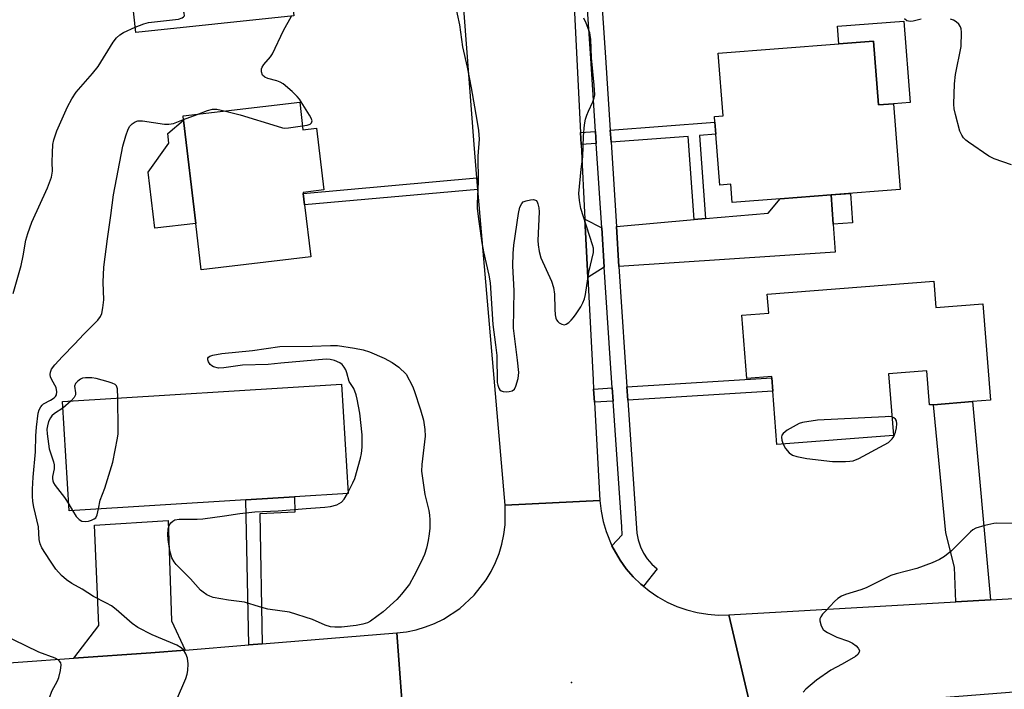
# Model space of a CAD drawing. Units: inches. Extents: x 1273763 to 1279763, y 509452 to 513453.
# Drawn here: x 1277066 to 1277313, y 511124 to 511292 of the extents above; entities that cross this region are included whole.
import ezdxf

# ---------------------------------------------------------------- set-up
doc = ezdxf.new("R2010")
doc.units = ezdxf.units.IN
doc.header["$MEASUREMENT"] = 0
for name, color, linetype in [('BLDG-Footprint', 5, 'Continuous'), ('CULTRL-Pad', 6, 'Continuous'), ('ELEV-Spot Elevation', 7, 'Continuous'), ('TRANS-Driveway', 251, 'Continuous'), ('TRANS-Non Street Sidewalk', 7, 'Continuous'), ('TRANS-Road', 130, 'Continuous'), ('TRANS-Street Sidewalk', 7, 'Continuous'), ('Undefined', 1, 'Continuous')]:
    doc.layers.add(name, color=color, linetype=linetype)

msp = doc.modelspace()

# ---------------------------------------------------------------- linework, layer by layer
at = {"layer": 'BLDG-Footprint'}
for points, elevation in [([(1277135.07, 511292.93), (1277095.42, 511288.78), (1277093.8, 511304.21), (1277104.89, 511305.37), (1277102.99, 511323.53), (1277102.29, 511330.27), (1277130.86, 511333.26), (1277134.29, 511300.4), (1277134.56, 511297.82)], 390.25), ([(1277280.64, 511286.6), (1277281.87, 511270.62), (1277285.69, 511270.91), (1277287.35, 511249.38), (1277270, 511248.04), (1277257.21, 511247.05), (1277245.17, 511246.12), (1277244.81, 511250.72), (1277242.03, 511250.5), (1277241.05, 511263.24), (1277240.82, 511266.25), (1277240.71, 511267.69), (1277242.88, 511267.85), (1277241.67, 511283.6), (1277271.96, 511285.93)], 391.9), ([(1277136.6, 511271.27), (1277137.41, 511264.38), (1277140.81, 511264.77), (1277142.62, 511249.27), (1277137.45, 511248.66), (1277137.48, 511248.41), (1277137.82, 511245.54), (1277139.35, 511232.46), (1277111.83, 511229.24), (1277110.47, 511240.9), (1277107.43, 511266.82), (1277107.31, 511267.84)], 391.66), ([(1277295.77, 511226.36), (1277296.28, 511219.76), (1277308.11, 511220.68), (1277309.99, 511196.51), (1277305.49, 511196.16), (1277295.72, 511195.4), (1277294.74, 511195.32), (1277294.07, 511203.92), (1277284.43, 511203.16), (1277285.64, 511187.67), (1277256.42, 511185.39), (1277255.37, 511198.81), (1277255.11, 511202.13), (1277255.09, 511202.44), (1277248.83, 511201.95), (1277247.59, 511217.82), (1277254.34, 511218.35), (1277253.97, 511223.1)], 391.46), ([(1277123.08, 511171.53), (1277078.7, 511168.79), (1277077, 511196.23), (1277147.09, 511200.56), (1277148.79, 511173.12), (1277135.31, 511172.29)], 392.8)]:
    msp.add_lwpolyline(points, close=True, dxfattribs=dict(at, elevation=elevation))
at = {"layer": 'CULTRL-Pad'}
for points in [[(1277288.29, 511291.67), (1277289.86, 511271.23), (1277285.69, 511270.91), (1277281.87, 511270.62), (1277280.64, 511286.6), (1277271.96, 511285.93), (1277271.62, 511290.38)], [(1277110.47, 511240.9), (1277100.17, 511239.69), (1277098.53, 511253.75), (1277103.74, 511261.04), (1277103.46, 511263.47), (1277107.43, 511266.82)]]:
    msp.add_lwpolyline(points, close=True, dxfattribs=at)
at = {"layer": 'ELEV-Spot Elevation'}
msp.add_point((1277204.8, 511125.7, 392.1), dxfattribs=at)
at = {"layer": 'TRANS-Driveway'}
for points in [[(1277270.52, 511240.7), (1277271.02, 511233.69), (1277216.74, 511230.11), (1277216.1, 511240.09), (1277235.65, 511241.83), (1277238.49, 511242.09), (1277254.18, 511243.49), (1277257.21, 511247.05), (1277270, 511248.04)], [(1277212.41, 511239.76), (1277213.04, 511229.87), (1277208.95, 511227.28), (1277208.21, 511241.95)], [(1277310.06, 511146.45), (1277301.32, 511145.94), (1277300.97, 511154.66), (1277298.8, 511163.22), (1277295.72, 511195.4), (1277305.49, 511196.16)], [(1277107.82, 511133.82), (1277099.21, 511133.12), (1277079.86, 511131.76), (1277086.12, 511140.03), (1277085.06, 511165.18), (1277103.57, 511166.31), (1277104.37, 511141.17)]]:
    msp.add_lwpolyline(points, close=True, dxfattribs=at)
at = {"layer": 'TRANS-Non Street Sidewalk'}
for points in [[(1277238.49, 511242.09), (1277235.65, 511241.83), (1277234.11, 511262.71), (1277214.75, 511261.24), (1277214.55, 511264.25), (1277240.82, 511266.25), (1277241.05, 511263.24), (1277236.96, 511262.92)], [(1277211.05, 511260.96), (1277207.26, 511260.67), (1277207.11, 511263.69), (1277210.86, 511263.97)], [(1277181.34, 511249.4), (1277137.82, 511245.54), (1277137.48, 511248.41), (1277181.1, 511252.28)], [(1277270.52, 511240.7), (1277270, 511248.04), (1277274.85, 511248.41), (1277275.42, 511241.07)], [(1277218.95, 511196.53), (1277218.72, 511199.86), (1277255.11, 511202.13), (1277255.37, 511198.81)], [(1277215.26, 511196.3), (1277210.57, 511196.01), (1277210.38, 511199.33), (1277215.03, 511199.62)], [(1277127.2, 511135.39), (1277123.81, 511135.11), (1277123.08, 511171.53), (1277135.31, 511172.29), (1277135.4, 511168.39), (1277126.55, 511167.98)]]:
    msp.add_lwpolyline(points, close=True, dxfattribs=at)
at = {"layer": 'TRANS-Road'}
for points in [[(1277204.74, 511310.51), (1277207.11, 511263.69), (1277207.26, 511260.67), (1277208.21, 511241.95), (1277208.95, 511227.28), (1277210.25, 511201.6), (1277210.38, 511199.33), (1277210.57, 511196.01), (1277211.96, 511171.38), (1277188.14, 511170.17), (1277181.34, 511249.4), (1277181.1, 511252.28), (1277180.37, 511260.72), (1277177.31, 511301.44)], [(1277162.93, 511112.24), (1277160.99, 511138.12), (1277163.43, 511138.42), (1277165.83, 511138.92), (1277168.18, 511139.62), (1277170.47, 511140.51), (1277172.68, 511141.59), (1277176.79, 511144.27), (1277180.4, 511147.59), (1277183.41, 511151.47), (1277184.67, 511153.57), (1277185.75, 511155.78), (1277186.64, 511158.07), (1277187.34, 511160.42), (1277187.84, 511162.83), (1277188.14, 511165.26), (1277188.14, 511170.17), (1277211.96, 511171.38), (1277212.25, 511168.72), (1277212.77, 511166.11), (1277213.51, 511163.55), (1277214.99, 511160), (1277217.02, 511156.38), (1277218.59, 511154.22), (1277220.34, 511152.21), (1277222.27, 511150.37), (1277222.89, 511149.83), (1277224.32, 511148.67), (1277226.53, 511147.18), (1277228.86, 511145.88), (1277231.29, 511144.78), (1277233.8, 511143.9), (1277236.39, 511143.24), (1277239.02, 511142.81), (1277241.68, 511142.61), (1277244.34, 511142.63), (1277250.11, 511118.17)]]:
    msp.add_lwpolyline(points, dxfattribs=at)
for points in [[(1277448.69, 511131.17), (1277424.55, 511129.32), (1277412.52, 511128.66), (1277393.83, 511127.64), (1277322.25, 511123.74), (1277303.15, 511122.26), (1277285.56, 511120.91), (1277250.11, 511118.17), (1277244.34, 511142.63), (1277301.32, 511145.94), (1277310.06, 511146.45), (1277323.26, 511147.22), (1277390.46, 511153.24), (1277391.52, 511153.34), (1277406.73, 511154.16), (1277451.11, 511156.55)], [(1277162.93, 511112.24), (1277134.45, 511110.27), (1277110.92, 511108.82), (1277094.69, 511107.81), (1277085.95, 511107.27), (1277039.82, 511103.73), (1277016.41, 511101.94), (1276978.14, 511099), (1276978.77, 511124.7), (1277025.11, 511127.92), (1277044.85, 511129.31), (1277051.81, 511129.79), (1277079.86, 511131.76), (1277099.21, 511133.12), (1277107.82, 511133.82), (1277123.81, 511135.11), (1277127.2, 511135.39), (1277160.99, 511138.12)]]:
    msp.add_lwpolyline(points, close=True, dxfattribs=at)
at = {"layer": 'TRANS-Street Sidewalk'}
msp.add_lwpolyline([(1277211.45, 511311.03), (1277213.38, 511282.51), (1277214.55, 511264.25), (1277214.75, 511261.24), (1277216.1, 511240.09), (1277216.74, 511230.11), (1277218.2, 511207.3), (1277218.72, 511199.86), (1277218.95, 511196.53), (1277221.26, 511163.19), (1277221.58, 511161.45), (1277222.12, 511159.77), (1277222.88, 511158.18), (1277223.85, 511156.7), (1277225, 511155.36), (1277226.32, 511154.19), (1277222.89, 511149.83), (1277222.27, 511150.37), (1277220.34, 511152.21), (1277218.59, 511154.22), (1277217.02, 511156.38), (1277214.99, 511160), (1277217.58, 511162.77), (1277217.48, 511164.73), (1277215.26, 511196.3), (1277215.03, 511199.62), (1277214.51, 511207.05), (1277213.04, 511229.87), (1277212.41, 511239.76), (1277211.05, 511260.96), (1277210.86, 511263.97), (1277209.69, 511282.27), (1277207.76, 511310.74)], dxfattribs=at)
at = {"layer": 'Undefined'}
for p, q in [((1277107.42, 511266.93, 390), (1277110.81, 511268.25, 390)), ((1277079.17, 511196.36, 390), (1277077.1, 511194.55, 390)), ((1277148.59, 511173.11, 392), (1277148.77, 511173.44, 392)), ((1277078.6, 511170.44, 390), (1277079.57, 511168.84, 390))]:
    msp.add_line(p, q, dxfattribs=at)
for points, elevation in [([(1277095.28, 511290.14), (1277097.49, 511290.97), (1277098.6, 511291.26), (1277106.16, 511292.13), (1277107.08, 511292.46), (1277107.43, 511292.7), (1277107.63, 511292.99), (1277107.57, 511293.64), (1277107.22, 511294.38), (1277101.13, 511304.98)], 388), ([(1277175.55, 511296.07), (1277176.74, 511290.74), (1277177.47, 511285.16), (1277178.64, 511280.07), (1277179.67, 511274.93), (1277181.09, 511266.79), (1277181.48, 511264.18), (1277181.64, 511261.99), (1277181.34, 511257.73), (1277181.39, 511251.36), (1277181.11, 511245.79), (1277181.16, 511244.63), (1277181.53, 511241.4), (1277182.29, 511235.99), (1277182.73, 511233.72), (1277184.04, 511227.93), (1277184.37, 511225.98), (1277185.05, 511215.55), (1277185.78, 511210.38), (1277186.08, 511207.77), (1277186.19, 511200.98), (1277186.34, 511200.27), (1277186.62, 511199.56), (1277186.87, 511199.15), (1277187.2, 511198.85), (1277187.64, 511198.69), (1277188.4, 511198.64), (1277189.2, 511198.71), (1277189.95, 511198.89), (1277190.52, 511199.31), (1277190.88, 511200.02), (1277191.4, 511202), (1277191.57, 511203.45), (1277191.28, 511206.58), (1277190.24, 511214.61), (1277190.4, 511223.96), (1277190.12, 511230.27), (1277190.17, 511233.36), (1277190.38, 511235.44), (1277191.55, 511243.33), (1277191.89, 511245), (1277192.32, 511245.91), (1277192.69, 511246.26), (1277193.43, 511246.58), (1277194.53, 511246.83), (1277195.31, 511246.87), (1277195.76, 511246.75), (1277195.94, 511246.62), (1277196.2, 511246.26), (1277196.38, 511245.8), (1277196.64, 511244.77), (1277196.74, 511243.83), (1277196.36, 511236.61), (1277196.43, 511235.49), (1277196.67, 511233.86), (1277197.15, 511232.24), (1277199.78, 511226.42), (1277200.33, 511224.82), (1277200.6, 511223.17), (1277200.62, 511219.35), (1277200.72, 511217.93), (1277200.87, 511217.12), (1277201.07, 511216.65), (1277201.37, 511216.26), (1277201.75, 511215.94), (1277202.39, 511215.57), (1277203.05, 511215.44), (1277203.5, 511215.58), (1277204.16, 511216.03), (1277204.78, 511216.6), (1277205.36, 511217.26), (1277206.04, 511218.21), (1277207.15, 511219.94), (1277207.7, 511220.95), (1277208.08, 511221.98), (1277208.35, 511223.05), (1277209.19, 511228.67), (1277210.32, 511233.57), (1277210.32, 511234.67), (1277210.13, 511235.48), (1277207.15, 511244.64), (1277206.8, 511246.66), (1277206.63, 511248.41), (1277207.24, 511254.52), (1277207.7, 511257.63), (1277207.83, 511262.8), (1277208.08, 511265.58), (1277208.37, 511267), (1277208.69, 511268.05), (1277209.1, 511269.08), (1277210.22, 511271.36), (1277210.53, 511272.37), (1277210.65, 511273.18), (1277210.55, 511275.54), (1277209.85, 511282.4), (1277209.67, 511287.07), (1277209.4, 511288.71), (1277208.52, 511291.13), (1277207.9, 511292.42)], 390), ([(1277137.3, 511265.36), (1277138.49, 511265.57), (1277139.24, 511265.81), (1277139.58, 511266.08), (1277139.68, 511266.59), (1277139.44, 511267.31), (1277139.04, 511268.06), (1277136.53, 511272.05), (1277135.96, 511272.72), (1277134.68, 511273.97), (1277132.43, 511275.91), (1277131.68, 511276.33), (1277130.88, 511276.64), (1277128.55, 511277.26), (1277127.8, 511277.56), (1277127.27, 511278.04), (1277126.99, 511278.94), (1277126.99, 511279.66), (1277127.14, 511280.12), (1277127.58, 511280.77), (1277129.27, 511282.7), (1277129.75, 511283.44), (1277132.52, 511289.33), (1277134.55, 511292.88)], 390), ([(1277292.58, 511292.15), (1277290.64, 511291.66), (1277289.83, 511291.57), (1277289.04, 511291.75), (1277288.44, 511292.22)], 392), ([(1277315.31, 511255.55), (1277310.93, 511257.11), (1277309.63, 511257.75), (1277304.54, 511261.26), (1277303.85, 511261.79), (1277303.23, 511262.39), (1277302.79, 511263.06), (1277302.36, 511264.07), (1277301.21, 511268.18), (1277300.93, 511269.65), (1277300.83, 511270.83), (1277301.02, 511275.91), (1277301.26, 511278.22), (1277302.69, 511285.28), (1277302.75, 511288.86), (1277302.66, 511289.72), (1277302.5, 511290.24), (1277302.04, 511290.89), (1277301.43, 511291.44), (1277300.74, 511291.89), (1277299.95, 511292.14)], 392), ([(1277064.63, 511223.27), (1277066.61, 511230.31), (1277067.13, 511232.74), (1277067.83, 511236.65), (1277068.3, 511238.36), (1277069.31, 511241.2), (1277073.24, 511249.77), (1277074.29, 511252.5), (1277074.5, 511254.03), (1277074.41, 511256.21), (1277074.48, 511258.59), (1277074.62, 511260.68), (1277074.83, 511261.84), (1277075.63, 511264.08), (1277078.28, 511270.15), (1277079.38, 511272.14), (1277080.47, 511273.82), (1277084.58, 511278.53), (1277085.99, 511280.25), (1277089.76, 511286.35), (1277090.61, 511287.47), (1277091.41, 511288.2), (1277092.32, 511288.82), (1277095.28, 511290.14)], 388), ([(1277110.81, 511268.25), (1277113.41, 511269.23), (1277114.71, 511269.54), (1277115.79, 511269.53), (1277117.95, 511269.09)], 390), ([(1277117.95, 511269.09), (1277121.6, 511268.16), (1277130.89, 511265.27), (1277132.3, 511264.89), (1277132.87, 511264.81), (1277133.75, 511264.83), (1277137.3, 511265.36)], 390), ([(1277105.65, 511121.27), (1277107.96, 511126.68), (1277108.31, 511127.82), (1277108.49, 511128.7), (1277108.58, 511130.41), (1277108.44, 511131.81), (1277108.02, 511132.89), (1277107.41, 511133.88), (1277106.84, 511134.42), (1277105.73, 511135.09), (1277099.51, 511137.64), (1277095.93, 511139.5), (1277094.52, 511140.52), (1277090.53, 511144), (1277089.37, 511144.9), (1277088.11, 511145.62), (1277084.82, 511147.23), (1277081.98, 511149.1), (1277079.4, 511150.55), (1277078.02, 511151.47), (1277076.76, 511152.51), (1277075.33, 511154.11), (1277073.81, 511156.35), (1277071.88, 511159.51), (1277071.44, 511160.52), (1277071.14, 511161.56), (1277071.02, 511164.71), (1277069.85, 511169.67), (1277069.62, 511171.09), (1277069.51, 511172.48), (1277069.51, 511174.16), (1277069.66, 511177.24), (1277070.25, 511183.6), (1277070.31, 511187.58), (1277070.46, 511189.79), (1277070.96, 511193.25), (1277071.21, 511194.08), (1277071.58, 511194.84), (1277071.9, 511195.28), (1277072.3, 511195.63), (1277074.05, 511196.53), (1277074.95, 511197.11), (1277075.3, 511197.46), (1277075.52, 511197.88), (1277075.61, 511198.62), (1277075.42, 511199.67), (1277074.31, 511201.64), (1277074.01, 511202.42), (1277073.95, 511202.97), (1277073.98, 511203.53), (1277074.27, 511204.27), (1277075.1, 511205.38), (1277077, 511207.5), (1277080.08, 511210.6), (1277082.39, 511213.12), (1277085.86, 511216.61), (1277086.56, 511217.49), (1277086.9, 511218.26), (1277087.17, 511219.68), (1277087.38, 511221.74), (1277087.25, 511226.13), (1277087.42, 511229.91), (1277088.29, 511237.05), (1277089.2, 511242.88), (1277089.81, 511248.06), (1277092.14, 511260.28), (1277092.89, 511262.84), (1277093.5, 511264.51), (1277093.94, 511265.25), (1277094.54, 511265.88), (1277095.24, 511266.37), (1277095.98, 511266.61), (1277097.13, 511266.6), (1277102.64, 511265.81), (1277103.75, 511265.76), (1277104.89, 511265.98), (1277107.42, 511266.93)], 390), ([(1277148.77, 511173.44), (1277149.96, 511175.79), (1277150.42, 511176.86), (1277151.88, 511181.98), (1277152.12, 511183.12), (1277152.31, 511184.76), (1277152.28, 511187.87), (1277151.66, 511193.28), (1277151.04, 511196.76), (1277150.76, 511197.9), (1277150.16, 511199.5), (1277149.03, 511201.19), (1277148.44, 511203.35), (1277148.15, 511204.12), (1277147.76, 511204.82), (1277147.28, 511205.44), (1277146.64, 511205.92), (1277145.35, 511206.45), (1277144.26, 511206.75), (1277143.21, 511206.82), (1277131.85, 511205.85), (1277128.68, 511205.45), (1277122.21, 511205.31), (1277117.55, 511204.64), (1277116.19, 511204.58), (1277114.96, 511204.88), (1277114.53, 511205.12), (1277114.14, 511205.5), (1277113.69, 511206.18), (1277113.52, 511206.65), (1277113.51, 511207.07), (1277113.67, 511207.35), (1277114, 511207.58), (1277114.74, 511207.82), (1277117.01, 511208.2), (1277124.73, 511208.96), (1277131.62, 511209.98), (1277139.73, 511210.07), (1277144.28, 511210.24), (1277146.04, 511210.22), (1277150.35, 511209.62), (1277152.49, 511209.15), (1277154.08, 511208.68), (1277157.78, 511207.11), (1277159.76, 511205.96), (1277161.45, 511204.82), (1277163.32, 511203.06), (1277164.89, 511200.01), (1277165.32, 511198.92), (1277166.91, 511194.12), (1277167.65, 511191.55), (1277168.02, 511189.21), (1277168.12, 511187.46), (1277167.27, 511180.42), (1277167.19, 511178.71), (1277167.98, 511172.9), (1277168.97, 511168.82), (1277169.19, 511167.69), (1277169.25, 511166.51), (1277169.22, 511164.42), (1277169.1, 511162.99), (1277168.85, 511161.33), (1277168.41, 511159.42), (1277167.94, 511157.81), (1277167.11, 511155.98), (1277165.27, 511152.37), (1277164.12, 511150.37), (1277162.11, 511147.83), (1277160.95, 511146.51), (1277157.54, 511143.46), (1277155.97, 511142.22), (1277154.33, 511141.09), (1277153.57, 511140.7), (1277152.46, 511140.33), (1277150.76, 511140.01), (1277147.06, 511139.59), (1277145.43, 511139.55), (1277144.34, 511139.67), (1277143, 511140.09), (1277139.82, 511141.46), (1277134, 511143.31), (1277128.6, 511144.12), (1277126.46, 511144.69), (1277122.73, 511145.84), (1277118.68, 511146.33), (1277114.86, 511147.05), (1277114.03, 511147.33), (1277113.27, 511147.72), (1277112.31, 511148.32), (1277111.66, 511148.87), (1277109.14, 511151.7), (1277105.58, 511155.26), (1277105.04, 511155.95), (1277104.52, 511157.01), (1277104.12, 511158.13), (1277103.86, 511159.27), (1277103.53, 511161.58), (1277103.5, 511162.77), (1277103.6, 511164.25), (1277103.81, 511165.08), (1277104.19, 511165.71), (1277104.71, 511166.21), (1277105.27, 511166.48), (1277106.32, 511166.63), (1277110.81, 511166.67), (1277112.27, 511166.77), (1277117.69, 511167.49), (1277121.56, 511168.12), (1277125.28, 511168.53), (1277131.2, 511168.8), (1277138.23, 511169.39), (1277142.91, 511169.68), (1277144.31, 511169.86), (1277145.9, 511170.26), (1277147.05, 511170.93), (1277147.79, 511171.72), (1277148.59, 511173.11)], 392), ([(1277090.95, 511197.09), (1277090.86, 511199.41), (1277090.59, 511200.12), (1277090.24, 511200.43), (1277089.54, 511200.77), (1277088.48, 511201.13), (1277085.51, 511201.94), (1277084.42, 511202.11), (1277082.79, 511202.16), (1277082.01, 511202.02), (1277081.52, 511201.79), (1277080.86, 511201.31), (1277080.32, 511200.73), (1277080.07, 511200.06), (1277080.3, 511198.33), (1277080.27, 511197.85), (1277079.92, 511197.18), (1277079.17, 511196.36)], 390), ([(1277086.07, 511169.25), (1277086.52, 511171.48), (1277087.65, 511174.42), (1277089.63, 511180.94), (1277090.8, 511186.96), (1277090.97, 511188.11), (1277091.04, 511189.29), (1277090.95, 511197.09)], 390), ([(1277077.1, 511194.55), (1277075.01, 511193.15), (1277074.34, 511192.56), (1277074.01, 511192.12), (1277073.55, 511191.14), (1277073.24, 511190.1), (1277073.13, 511189.25), (1277073.15, 511188.09), (1277073.7, 511184.32), (1277074.8, 511181.09), (1277074.97, 511180.28), (1277074.95, 511179.29), (1277074.54, 511177.37), (1277074.53, 511176.86), (1277074.62, 511176.33), (1277074.81, 511175.81), (1277075.22, 511175.08), (1277077.53, 511172.08), (1277078.6, 511170.44)], 390), ([(1277285.28, 511192.31), (1277284.46, 511192.41), (1277283.57, 511192.39), (1277266.59, 511191.49), (1277262.83, 511190.95), (1277262.02, 511190.69), (1277261.25, 511190.3), (1277259.01, 511188.97), (1277257.93, 511188.14), (1277257.66, 511187.75), (1277257.58, 511187.27), (1277257.67, 511186.48), (1277257.95, 511185.51)], 390), ([(1277257.95, 511185.51), (1277258.54, 511184.39), (1277259.46, 511183.3), (1277260.35, 511182.71), (1277261.39, 511182.38), (1277263.88, 511181.93), (1277270.32, 511181.17), (1277273.63, 511181.13), (1277274.69, 511181.19), (1277275.53, 511181.32), (1277276.96, 511181.91), (1277283.32, 511185.29), (1277284.38, 511185.93), (1277285.33, 511186.8), (1277285.77, 511187.45), (1277286.18, 511188.5), (1277286.45, 511189.6), (1277286.52, 511190.61), (1277286.4, 511191.31), (1277286.14, 511191.75), (1277285.77, 511192.1), (1277285.28, 511192.31)], 390), ([(1277079.57, 511168.84), (1277080.49, 511167.38), (1277081.21, 511166.55), (1277081.86, 511166.19), (1277082.8, 511166.09), (1277083.55, 511166.19), (1277084.31, 511166.41), (1277085, 511166.72), (1277085.37, 511167.03), (1277085.73, 511167.73), (1277086.07, 511169.25)], 390), ([(1277316.6, 511165.59), (1277311.66, 511165.65), (1277310.84, 511165.59), (1277308.57, 511165.08), (1277306.35, 511164.4), (1277305.63, 511164), (1277305, 511163.47), (1277300.26, 511158.71), (1277298.47, 511157.29), (1277297.26, 511156.53), (1277295.38, 511155.72), (1277291.53, 511154.27), (1277286.38, 511152.99), (1277284.97, 511152.57), (1277278.81, 511149.46), (1277277.45, 511148.94), (1277273.62, 511147.77), (1277272.64, 511147.34), (1277271.72, 511146.79), (1277270.86, 511146.02), (1277268.65, 511143.68), (1277267.88, 511142.82), (1277267.4, 511142.14), (1277267.2, 511141.67), (1277267.18, 511141.18), (1277267.51, 511139.91), (1277268.04, 511139), (1277268.43, 511138.64), (1277269.13, 511138.2), (1277271.44, 511137.1), (1277274.36, 511136.09), (1277275.41, 511135.53), (1277276.27, 511134.85), (1277276.8, 511134.29), (1277277.11, 511133.7), (1277277.09, 511133.31), (1277276.75, 511132.74), (1277276.1, 511132.23), (1277272.82, 511130.29), (1277269.97, 511128.76), (1277266.36, 511126.3), (1277263.69, 511124.04), (1277263.03, 511123.23)], 390), ([(1277064.21, 511099.74), (1277068.75, 511103.15), (1277071.41, 511105.85), (1277074.06, 511107.97), (1277074.79, 511108.81), (1277075.42, 511110.04), (1277075.56, 511110.84), (1277075.47, 511111.7), (1277073.86, 511118.29), (1277073.59, 511119.68), (1277073.54, 511120.5), (1277073.78, 511121.87), (1277074.32, 511123.48), (1277075.81, 511126.12), (1277076.15, 511126.93), (1277076.56, 511128.67), (1277076.68, 511130.1), (1277076.57, 511130.6), (1277076.3, 511131), (1277075.91, 511131.34), (1277075.2, 511131.76), (1277071.05, 511133.34), (1277061.61, 511137.89)], 388)]:
    msp.add_lwpolyline(points, dxfattribs=dict(at, elevation=elevation))

doc.saveas('drawing.dxf')
